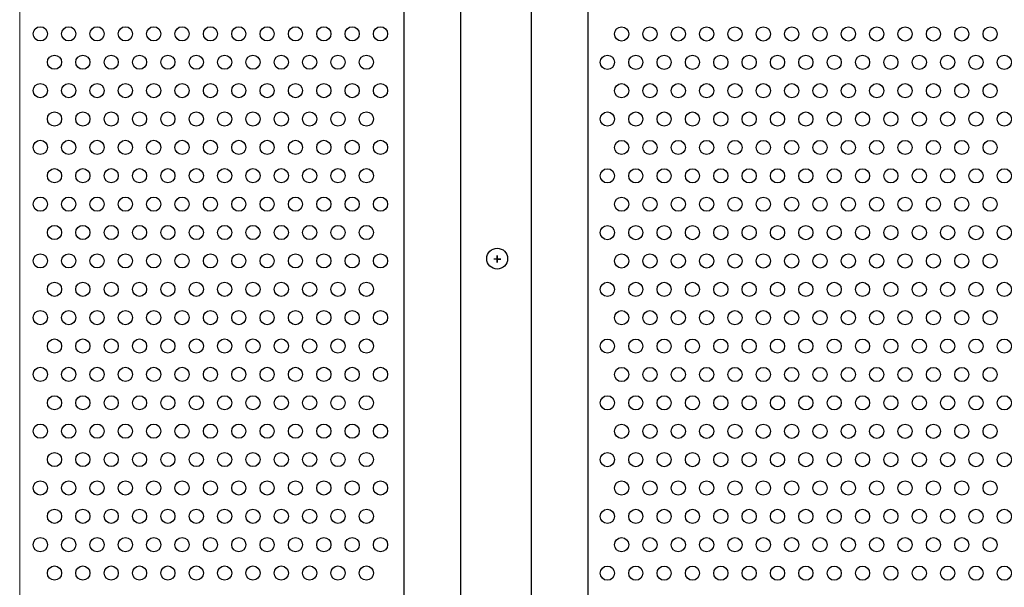
# Model space of a CAD drawing. Units: millimetres. Extents: x -5403 to 11406, y 702 to 2793.
# Drawn here: x 1087 to 1121, y 827 to 847 of the extents above; entities that cross this region are included whole.
import ezdxf

# ---------------------------------------------------------------- set-up
doc = ezdxf.new("R2010")
doc.units = ezdxf.units.MM
doc.header["$LTSCALE"] = 0.5
doc.layers.add('АА_Дерево', color=22, linetype='Continuous')
doc.layers.add('АА_Стены', color=14, linetype='Continuous')
doc.layers.add('Детали', color=7, linetype='Continuous', lineweight=30)

msp = doc.modelspace()

# ---------------------------------------------------------------- linework, layer by layer
at = {"layer": 'АА_Дерево', "color": 0}
for p, q in [((1102.108, 976.532), (1102.108, 788.362)), ((1104.613, 788.362), (1104.613, 881.362)), ((1103.531, 838.565), (1103.283, 838.565)), ((1103.406, 838.581), (1103.406, 838.689)), ((1103.406, 838.689), (1103.406, 838.441)), ((1103.406, 838.441), (1103.406, 838.565)), ((1103.406, 838.565), (1103.531, 838.565))]:
    msp.add_line(p, q, dxfattribs=at)
for centre, radius in [((1087.291, 846.502), 0.25), ((1087.291, 846.502), 0.25), ((1087.291, 846.502), 0.25), ((1088.291, 846.502), 0.25), ((1088.291, 846.502), 0.25), ((1088.291, 846.502), 0.25), ((1089.291, 846.502), 0.25), ((1089.291, 846.502), 0.25), ((1089.291, 846.502), 0.25), ((1090.291, 846.502), 0.25), ((1090.291, 846.502), 0.25), ((1090.291, 846.502), 0.25), ((1091.291, 846.502), 0.25), ((1091.291, 846.502), 0.25), ((1091.291, 846.502), 0.25), ((1092.291, 846.502), 0.25), ((1092.291, 846.502), 0.25), ((1092.291, 846.502), 0.25), ((1093.291, 846.502), 0.25), ((1093.291, 846.502), 0.25), ((1093.291, 846.502), 0.25), ((1094.291, 846.502), 0.25), ((1094.291, 846.502), 0.25), ((1094.291, 846.502), 0.25), ((1095.291, 846.502), 0.25), ((1095.291, 846.502), 0.25), ((1095.291, 846.502), 0.25), ((1096.291, 846.502), 0.25), ((1096.291, 846.502), 0.25), ((1096.291, 846.502), 0.25), ((1097.291, 846.502), 0.25), ((1097.291, 846.502), 0.25), ((1097.291, 846.502), 0.25), ((1098.291, 846.502), 0.25), ((1098.291, 846.502), 0.25), ((1098.291, 846.502), 0.25), ((1099.291, 846.502), 0.25), ((1099.291, 846.502), 0.25), ((1107.795, 846.499), 0.25), ((1107.795, 846.499), 0.25), ((1107.795, 846.499), 0.25), ((1108.795, 846.499), 0.25), ((1108.795, 846.499), 0.25), ((1108.795, 846.499), 0.25), ((1109.795, 846.499), 0.25), ((1109.795, 846.499), 0.25), ((1109.795, 846.499), 0.25), ((1110.795, 846.499), 0.25), ((1110.795, 846.499), 0.25), ((1110.795, 846.499), 0.25), ((1111.795, 846.499), 0.25), ((1111.795, 846.499), 0.25), ((1111.795, 846.499), 0.25), ((1112.795, 846.499), 0.25), ((1112.795, 846.499), 0.25), ((1112.795, 846.499), 0.25), ((1113.795, 846.499), 0.25), ((1113.795, 846.499), 0.25), ((1113.795, 846.499), 0.25), ((1114.795, 846.499), 0.25), ((1114.795, 846.499), 0.25), ((1114.795, 846.499), 0.25), ((1115.795, 846.499), 0.25), ((1115.795, 846.499), 0.25), ((1115.795, 846.499), 0.25), ((1116.795, 846.499), 0.25), ((1116.795, 846.499), 0.25), ((1116.795, 846.499), 0.25), ((1117.795, 846.499), 0.25), ((1117.795, 846.499), 0.25), ((1117.795, 846.499), 0.25), ((1118.795, 846.499), 0.25), ((1118.795, 846.499), 0.25), ((1118.795, 846.499), 0.25), ((1119.795, 846.499), 0.25), ((1119.795, 846.499), 0.25), ((1119.795, 846.499), 0.25), ((1120.795, 846.499), 0.25), ((1120.795, 846.499), 0.25), ((1120.795, 846.499), 0.25), ((1087.791, 845.502), 0.25), ((1088.791, 845.502), 0.25), ((1089.791, 845.502), 0.25), ((1090.791, 845.502), 0.25), ((1091.791, 845.502), 0.25), ((1092.791, 845.502), 0.25), ((1093.791, 845.502), 0.25), ((1094.791, 845.502), 0.25), ((1095.791, 845.502), 0.25), ((1096.791, 845.502), 0.25), ((1097.791, 845.502), 0.25), ((1098.791, 845.502), 0.25), ((1107.295, 845.499), 0.25), ((1108.295, 845.499), 0.25), ((1109.295, 845.499), 0.25), ((1110.295, 845.499), 0.25), ((1111.295, 845.499), 0.25), ((1112.295, 845.499), 0.25), ((1113.295, 845.499), 0.25), ((1114.295, 845.499), 0.25), ((1115.295, 845.499), 0.25), ((1116.295, 845.499), 0.25), ((1117.295, 845.499), 0.25), ((1118.295, 845.499), 0.25), ((1119.295, 845.499), 0.25), ((1120.295, 845.499), 0.25), ((1121.295, 845.499), 0.25), ((1087.291, 844.502), 0.25), ((1087.291, 844.502), 0.25), ((1087.291, 844.502), 0.25), ((1088.291, 844.502), 0.25), ((1088.291, 844.502), 0.25), ((1088.291, 844.502), 0.25), ((1089.291, 844.502), 0.25), ((1089.291, 844.502), 0.25), ((1089.291, 844.502), 0.25), ((1090.291, 844.502), 0.25), ((1090.291, 844.502), 0.25), ((1090.291, 844.502), 0.25), ((1091.291, 844.502), 0.25), ((1091.291, 844.502), 0.25), ((1091.291, 844.502), 0.25), ((1092.291, 844.502), 0.25), ((1092.291, 844.502), 0.25), ((1092.291, 844.502), 0.25), ((1093.291, 844.502), 0.25), ((1093.291, 844.502), 0.25), ((1093.291, 844.502), 0.25), ((1094.291, 844.502), 0.25), ((1094.291, 844.502), 0.25), ((1094.291, 844.502), 0.25), ((1095.291, 844.502), 0.25), ((1095.291, 844.502), 0.25), ((1095.291, 844.502), 0.25), ((1096.291, 844.502), 0.25), ((1096.291, 844.502), 0.25), ((1096.291, 844.502), 0.25), ((1097.291, 844.502), 0.25), ((1097.291, 844.502), 0.25), ((1097.291, 844.502), 0.25), ((1098.291, 844.502), 0.25), ((1098.291, 844.502), 0.25), ((1098.291, 844.502), 0.25), ((1099.291, 844.502), 0.25), ((1099.291, 844.502), 0.25), ((1107.795, 844.499), 0.25), ((1107.795, 844.499), 0.25), ((1107.795, 844.499), 0.25), ((1108.795, 844.499), 0.25), ((1108.795, 844.499), 0.25), ((1108.795, 844.499), 0.25), ((1109.795, 844.499), 0.25), ((1109.795, 844.499), 0.25), ((1109.795, 844.499), 0.25), ((1110.795, 844.499), 0.25), ((1110.795, 844.499), 0.25), ((1110.795, 844.499), 0.25), ((1111.795, 844.499), 0.25), ((1111.795, 844.499), 0.25), ((1111.795, 844.499), 0.25), ((1112.795, 844.499), 0.25), ((1112.795, 844.499), 0.25), ((1112.795, 844.499), 0.25), ((1113.795, 844.499), 0.25), ((1113.795, 844.499), 0.25), ((1113.795, 844.499), 0.25), ((1114.795, 844.499), 0.25), ((1114.795, 844.499), 0.25), ((1114.795, 844.499), 0.25), ((1115.795, 844.499), 0.25), ((1115.795, 844.499), 0.25), ((1115.795, 844.499), 0.25), ((1116.795, 844.499), 0.25), ((1116.795, 844.499), 0.25), ((1116.795, 844.499), 0.25), ((1117.795, 844.499), 0.25), ((1117.795, 844.499), 0.25), ((1117.795, 844.499), 0.25), ((1118.795, 844.499), 0.25), ((1118.795, 844.499), 0.25), ((1118.795, 844.499), 0.25), ((1119.795, 844.499), 0.25), ((1119.795, 844.499), 0.25), ((1119.795, 844.499), 0.25), ((1120.795, 844.499), 0.25), ((1120.795, 844.499), 0.25), ((1120.795, 844.499), 0.25), ((1087.791, 843.502), 0.25), ((1088.791, 843.502), 0.25), ((1089.791, 843.502), 0.25), ((1090.791, 843.502), 0.25), ((1091.791, 843.502), 0.25), ((1092.791, 843.502), 0.25), ((1093.791, 843.502), 0.25), ((1094.791, 843.502), 0.25), ((1095.791, 843.502), 0.25), ((1096.791, 843.502), 0.25), ((1097.791, 843.502), 0.25), ((1098.791, 843.502), 0.25), ((1107.295, 843.499), 0.25), ((1108.295, 843.499), 0.25), ((1109.295, 843.499), 0.25), ((1110.295, 843.499), 0.25), ((1111.295, 843.499), 0.25), ((1112.295, 843.499), 0.25), ((1113.295, 843.499), 0.25), ((1114.295, 843.499), 0.25), ((1115.295, 843.499), 0.25), ((1116.295, 843.499), 0.25), ((1117.295, 843.499), 0.25), ((1118.295, 843.499), 0.25), ((1119.295, 843.499), 0.25), ((1120.295, 843.499), 0.25), ((1121.295, 843.499), 0.25), ((1087.291, 842.502), 0.25), ((1087.291, 842.502), 0.25), ((1087.291, 842.502), 0.25), ((1088.291, 842.502), 0.25), ((1088.291, 842.502), 0.25), ((1088.291, 842.502), 0.25), ((1089.291, 842.502), 0.25), ((1089.291, 842.502), 0.25), ((1089.291, 842.502), 0.25), ((1090.291, 842.502), 0.25), ((1090.291, 842.502), 0.25), ((1090.291, 842.502), 0.25), ((1091.291, 842.502), 0.25), ((1091.291, 842.502), 0.25), ((1091.291, 842.502), 0.25), ((1092.291, 842.502), 0.25), ((1092.291, 842.502), 0.25), ((1092.291, 842.502), 0.25), ((1093.291, 842.502), 0.25), ((1093.291, 842.502), 0.25), ((1093.291, 842.502), 0.25), ((1094.291, 842.502), 0.25), ((1094.291, 842.502), 0.25), ((1094.291, 842.502), 0.25), ((1095.291, 842.502), 0.25), ((1095.291, 842.502), 0.25), ((1095.291, 842.502), 0.25), ((1096.291, 842.502), 0.25), ((1096.291, 842.502), 0.25), ((1096.291, 842.502), 0.25), ((1097.291, 842.502), 0.25), ((1097.291, 842.502), 0.25), ((1097.291, 842.502), 0.25), ((1098.291, 842.502), 0.25), ((1098.291, 842.502), 0.25), ((1098.291, 842.502), 0.25), ((1099.291, 842.502), 0.25), ((1099.291, 842.502), 0.25), ((1107.795, 842.499), 0.25), ((1107.795, 842.499), 0.25), ((1107.795, 842.499), 0.25), ((1108.795, 842.499), 0.25), ((1108.795, 842.499), 0.25), ((1108.795, 842.499), 0.25), ((1109.795, 842.499), 0.25), ((1109.795, 842.499), 0.25), ((1109.795, 842.499), 0.25), ((1110.795, 842.499), 0.25), ((1110.795, 842.499), 0.25), ((1110.795, 842.499), 0.25), ((1111.795, 842.499), 0.25), ((1111.795, 842.499), 0.25), ((1111.795, 842.499), 0.25), ((1112.795, 842.499), 0.25), ((1112.795, 842.499), 0.25), ((1112.795, 842.499), 0.25), ((1113.795, 842.499), 0.25), ((1113.795, 842.499), 0.25), ((1113.795, 842.499), 0.25), ((1114.795, 842.499), 0.25), ((1114.795, 842.499), 0.25), ((1114.795, 842.499), 0.25), ((1115.795, 842.499), 0.25), ((1115.795, 842.499), 0.25), ((1115.795, 842.499), 0.25), ((1116.795, 842.499), 0.25), ((1116.795, 842.499), 0.25), ((1116.795, 842.499), 0.25), ((1117.795, 842.499), 0.25), ((1117.795, 842.499), 0.25), ((1117.795, 842.499), 0.25), ((1118.795, 842.499), 0.25), ((1118.795, 842.499), 0.25), ((1118.795, 842.499), 0.25), ((1119.795, 842.499), 0.25), ((1119.795, 842.499), 0.25), ((1119.795, 842.499), 0.25), ((1120.795, 842.499), 0.25), ((1120.795, 842.499), 0.25), ((1120.795, 842.499), 0.25), ((1087.791, 841.502), 0.25), ((1088.791, 841.502), 0.25), ((1089.791, 841.502), 0.25), ((1090.791, 841.502), 0.25), ((1091.791, 841.502), 0.25), ((1092.791, 841.502), 0.25), ((1093.791, 841.502), 0.25), ((1094.791, 841.502), 0.25), ((1095.791, 841.502), 0.25), ((1096.791, 841.502), 0.25), ((1097.791, 841.502), 0.25), ((1098.791, 841.502), 0.25), ((1107.295, 841.499), 0.25), ((1108.295, 841.499), 0.25), ((1109.295, 841.499), 0.25), ((1110.295, 841.499), 0.25), ((1111.295, 841.499), 0.25), ((1112.295, 841.499), 0.25), ((1113.295, 841.499), 0.25), ((1114.295, 841.499), 0.25), ((1115.295, 841.499), 0.25), ((1116.295, 841.499), 0.25), ((1117.295, 841.499), 0.25), ((1118.295, 841.499), 0.25), ((1119.295, 841.499), 0.25), ((1120.295, 841.499), 0.25), ((1121.295, 841.499), 0.25), ((1087.291, 840.502), 0.25), ((1087.291, 840.502), 0.25), ((1087.291, 840.502), 0.25), ((1088.291, 840.502), 0.25), ((1088.291, 840.502), 0.25), ((1088.291, 840.502), 0.25), ((1089.291, 840.502), 0.25), ((1089.291, 840.502), 0.25), ((1089.291, 840.502), 0.25), ((1090.291, 840.502), 0.25), ((1090.291, 840.502), 0.25), ((1090.291, 840.502), 0.25), ((1091.291, 840.502), 0.25), ((1091.291, 840.502), 0.25), ((1091.291, 840.502), 0.25), ((1092.291, 840.502), 0.25), ((1092.291, 840.502), 0.25), ((1092.291, 840.502), 0.25), ((1093.291, 840.502), 0.25), ((1093.291, 840.502), 0.25), ((1093.291, 840.502), 0.25), ((1094.291, 840.502), 0.25), ((1094.291, 840.502), 0.25), ((1094.291, 840.502), 0.25), ((1095.291, 840.502), 0.25), ((1095.291, 840.502), 0.25), ((1095.291, 840.502), 0.25), ((1096.291, 840.502), 0.25), ((1096.291, 840.502), 0.25), ((1096.291, 840.502), 0.25), ((1097.291, 840.502), 0.25), ((1097.291, 840.502), 0.25), ((1097.291, 840.502), 0.25), ((1098.291, 840.502), 0.25), ((1098.291, 840.502), 0.25), ((1098.291, 840.502), 0.25), ((1099.291, 840.502), 0.25), ((1099.291, 840.502), 0.25), ((1107.795, 840.499), 0.25), ((1107.795, 840.499), 0.25), ((1107.795, 840.499), 0.25), ((1108.795, 840.499), 0.25), ((1108.795, 840.499), 0.25), ((1108.795, 840.499), 0.25), ((1109.795, 840.499), 0.25), ((1109.795, 840.499), 0.25), ((1109.795, 840.499), 0.25), ((1110.795, 840.499), 0.25), ((1110.795, 840.499), 0.25), ((1110.795, 840.499), 0.25), ((1111.795, 840.499), 0.25), ((1111.795, 840.499), 0.25), ((1111.795, 840.499), 0.25), ((1112.795, 840.499), 0.25), ((1112.795, 840.499), 0.25), ((1112.795, 840.499), 0.25), ((1113.795, 840.499), 0.25), ((1113.795, 840.499), 0.25), ((1113.795, 840.499), 0.25), ((1114.795, 840.499), 0.25), ((1114.795, 840.499), 0.25), ((1114.795, 840.499), 0.25), ((1115.795, 840.499), 0.25), ((1115.795, 840.499), 0.25), ((1115.795, 840.499), 0.25), ((1116.795, 840.499), 0.25), ((1116.795, 840.499), 0.25), ((1116.795, 840.499), 0.25), ((1117.795, 840.499), 0.25), ((1117.795, 840.499), 0.25), ((1117.795, 840.499), 0.25), ((1118.795, 840.499), 0.25), ((1118.795, 840.499), 0.25), ((1118.795, 840.499), 0.25), ((1119.795, 840.499), 0.25), ((1119.795, 840.499), 0.25), ((1119.795, 840.499), 0.25), ((1120.795, 840.499), 0.25), ((1120.795, 840.499), 0.25), ((1120.795, 840.499), 0.25), ((1087.791, 839.502), 0.25), ((1088.791, 839.502), 0.25), ((1089.791, 839.502), 0.25), ((1090.791, 839.502), 0.25), ((1091.791, 839.502), 0.25), ((1092.791, 839.502), 0.25), ((1093.791, 839.502), 0.25), ((1094.791, 839.502), 0.25), ((1095.791, 839.502), 0.25), ((1096.791, 839.502), 0.25), ((1097.791, 839.502), 0.25), ((1098.791, 839.502), 0.25), ((1107.295, 839.499), 0.25), ((1108.295, 839.499), 0.25), ((1109.295, 839.499), 0.25), ((1110.295, 839.499), 0.25), ((1111.295, 839.499), 0.25), ((1112.295, 839.499), 0.25), ((1113.295, 839.499), 0.25), ((1114.295, 839.499), 0.25), ((1115.295, 839.499), 0.25), ((1116.295, 839.499), 0.25), ((1117.295, 839.499), 0.25), ((1118.295, 839.499), 0.25), ((1119.295, 839.499), 0.25), ((1120.295, 839.499), 0.25), ((1121.295, 839.499), 0.25), ((1103.406, 838.581), 0.368), ((1087.291, 838.502), 0.25), ((1087.291, 838.502), 0.25), ((1087.291, 838.502), 0.25), ((1088.291, 838.502), 0.25), ((1088.291, 838.502), 0.25), ((1088.291, 838.502), 0.25), ((1089.291, 838.502), 0.25), ((1089.291, 838.502), 0.25), ((1089.291, 838.502), 0.25), ((1090.291, 838.502), 0.25), ((1090.291, 838.502), 0.25), ((1090.291, 838.502), 0.25), ((1091.291, 838.502), 0.25), ((1091.291, 838.502), 0.25), ((1091.291, 838.502), 0.25), ((1092.291, 838.502), 0.25), ((1092.291, 838.502), 0.25), ((1092.291, 838.502), 0.25), ((1093.291, 838.502), 0.25), ((1093.291, 838.502), 0.25), ((1093.291, 838.502), 0.25), ((1094.291, 838.502), 0.25), ((1094.291, 838.502), 0.25), ((1094.291, 838.502), 0.25), ((1095.291, 838.502), 0.25), ((1095.291, 838.502), 0.25), ((1095.291, 838.502), 0.25), ((1096.291, 838.502), 0.25), ((1096.291, 838.502), 0.25), ((1096.291, 838.502), 0.25), ((1097.291, 838.502), 0.25), ((1097.291, 838.502), 0.25), ((1097.291, 838.502), 0.25), ((1098.291, 838.502), 0.25), ((1098.291, 838.502), 0.25), ((1098.291, 838.502), 0.25), ((1099.291, 838.502), 0.25), ((1099.291, 838.502), 0.25), ((1107.795, 838.499), 0.25), ((1107.795, 838.499), 0.25), ((1107.795, 838.499), 0.25), ((1108.795, 838.499), 0.25), ((1108.795, 838.499), 0.25), ((1108.795, 838.499), 0.25), ((1109.795, 838.499), 0.25), ((1109.795, 838.499), 0.25), ((1109.795, 838.499), 0.25), ((1110.795, 838.499), 0.25), ((1110.795, 838.499), 0.25), ((1110.795, 838.499), 0.25), ((1111.795, 838.499), 0.25), ((1111.795, 838.499), 0.25), ((1111.795, 838.499), 0.25), ((1112.795, 838.499), 0.25), ((1112.795, 838.499), 0.25), ((1112.795, 838.499), 0.25), ((1113.795, 838.499), 0.25), ((1113.795, 838.499), 0.25), ((1113.795, 838.499), 0.25), ((1114.795, 838.499), 0.25), ((1114.795, 838.499), 0.25), ((1114.795, 838.499), 0.25), ((1115.795, 838.499), 0.25), ((1115.795, 838.499), 0.25), ((1115.795, 838.499), 0.25), ((1116.795, 838.499), 0.25), ((1116.795, 838.499), 0.25), ((1116.795, 838.499), 0.25), ((1117.795, 838.499), 0.25), ((1117.795, 838.499), 0.25), ((1117.795, 838.499), 0.25), ((1118.795, 838.499), 0.25), ((1118.795, 838.499), 0.25), ((1118.795, 838.499), 0.25), ((1119.795, 838.499), 0.25), ((1119.795, 838.499), 0.25), ((1119.795, 838.499), 0.25), ((1120.795, 838.499), 0.25), ((1120.795, 838.499), 0.25), ((1120.795, 838.499), 0.25), ((1087.791, 837.502), 0.25), ((1088.791, 837.502), 0.25), ((1089.791, 837.502), 0.25), ((1090.791, 837.502), 0.25), ((1091.791, 837.502), 0.25), ((1092.791, 837.502), 0.25), ((1093.791, 837.502), 0.25), ((1094.791, 837.502), 0.25), ((1095.791, 837.502), 0.25), ((1096.791, 837.502), 0.25), ((1097.791, 837.502), 0.25), ((1098.791, 837.502), 0.25), ((1107.295, 837.499), 0.25), ((1108.295, 837.499), 0.25), ((1109.295, 837.499), 0.25), ((1110.295, 837.499), 0.25), ((1111.295, 837.499), 0.25), ((1112.295, 837.499), 0.25), ((1113.295, 837.499), 0.25), ((1114.295, 837.499), 0.25), ((1115.295, 837.499), 0.25), ((1116.295, 837.499), 0.25), ((1117.295, 837.499), 0.25), ((1118.295, 837.499), 0.25), ((1119.295, 837.499), 0.25), ((1120.295, 837.499), 0.25), ((1121.295, 837.499), 0.25), ((1087.291, 836.502), 0.25), ((1087.291, 836.502), 0.25), ((1087.291, 836.502), 0.25), ((1088.291, 836.502), 0.25), ((1088.291, 836.502), 0.25), ((1088.291, 836.502), 0.25), ((1089.291, 836.502), 0.25), ((1089.291, 836.502), 0.25), ((1089.291, 836.502), 0.25), ((1090.291, 836.502), 0.25), ((1090.291, 836.502), 0.25), ((1090.291, 836.502), 0.25), ((1091.291, 836.502), 0.25), ((1091.291, 836.502), 0.25), ((1091.291, 836.502), 0.25), ((1092.291, 836.502), 0.25), ((1092.291, 836.502), 0.25), ((1092.291, 836.502), 0.25), ((1093.291, 836.502), 0.25), ((1093.291, 836.502), 0.25), ((1093.291, 836.502), 0.25), ((1094.291, 836.502), 0.25), ((1094.291, 836.502), 0.25), ((1094.291, 836.502), 0.25), ((1095.291, 836.502), 0.25), ((1095.291, 836.502), 0.25), ((1095.291, 836.502), 0.25), ((1096.291, 836.502), 0.25), ((1096.291, 836.502), 0.25), ((1096.291, 836.502), 0.25), ((1097.291, 836.502), 0.25), ((1097.291, 836.502), 0.25), ((1097.291, 836.502), 0.25), ((1098.291, 836.502), 0.25), ((1098.291, 836.502), 0.25), ((1098.291, 836.502), 0.25), ((1099.291, 836.502), 0.25), ((1099.291, 836.502), 0.25), ((1107.795, 836.499), 0.25), ((1107.795, 836.499), 0.25), ((1107.795, 836.499), 0.25), ((1108.795, 836.499), 0.25), ((1108.795, 836.499), 0.25), ((1108.795, 836.499), 0.25), ((1109.795, 836.499), 0.25), ((1109.795, 836.499), 0.25), ((1109.795, 836.499), 0.25), ((1110.795, 836.499), 0.25), ((1110.795, 836.499), 0.25), ((1110.795, 836.499), 0.25), ((1111.795, 836.499), 0.25), ((1111.795, 836.499), 0.25), ((1111.795, 836.499), 0.25), ((1112.795, 836.499), 0.25), ((1112.795, 836.499), 0.25), ((1112.795, 836.499), 0.25), ((1113.795, 836.499), 0.25), ((1113.795, 836.499), 0.25), ((1113.795, 836.499), 0.25), ((1114.795, 836.499), 0.25), ((1114.795, 836.499), 0.25), ((1114.795, 836.499), 0.25), ((1115.795, 836.499), 0.25), ((1115.795, 836.499), 0.25), ((1115.795, 836.499), 0.25), ((1116.795, 836.499), 0.25), ((1116.795, 836.499), 0.25), ((1116.795, 836.499), 0.25), ((1117.795, 836.499), 0.25), ((1117.795, 836.499), 0.25), ((1117.795, 836.499), 0.25), ((1118.795, 836.499), 0.25), ((1118.795, 836.499), 0.25), ((1118.795, 836.499), 0.25), ((1119.795, 836.499), 0.25), ((1119.795, 836.499), 0.25), ((1119.795, 836.499), 0.25), ((1120.795, 836.499), 0.25), ((1120.795, 836.499), 0.25), ((1120.795, 836.499), 0.25), ((1087.791, 835.502), 0.25), ((1088.791, 835.502), 0.25), ((1089.791, 835.502), 0.25), ((1090.791, 835.502), 0.25), ((1091.791, 835.502), 0.25), ((1092.791, 835.502), 0.25), ((1093.791, 835.502), 0.25), ((1094.791, 835.502), 0.25), ((1095.791, 835.502), 0.25), ((1096.791, 835.502), 0.25), ((1097.791, 835.502), 0.25), ((1098.791, 835.502), 0.25), ((1107.295, 835.499), 0.25), ((1108.295, 835.499), 0.25), ((1109.295, 835.499), 0.25), ((1110.295, 835.499), 0.25), ((1111.295, 835.499), 0.25), ((1112.295, 835.499), 0.25), ((1113.295, 835.499), 0.25), ((1114.295, 835.499), 0.25), ((1115.295, 835.499), 0.25), ((1116.295, 835.499), 0.25), ((1117.295, 835.499), 0.25), ((1118.295, 835.499), 0.25), ((1119.295, 835.499), 0.25), ((1120.295, 835.499), 0.25), ((1121.295, 835.499), 0.25), ((1087.291, 834.502), 0.25), ((1087.291, 834.502), 0.25), ((1087.291, 834.502), 0.25), ((1088.291, 834.502), 0.25), ((1088.291, 834.502), 0.25), ((1088.291, 834.502), 0.25), ((1089.291, 834.502), 0.25), ((1089.291, 834.502), 0.25), ((1089.291, 834.502), 0.25), ((1090.291, 834.502), 0.25), ((1090.291, 834.502), 0.25), ((1090.291, 834.502), 0.25), ((1091.291, 834.502), 0.25), ((1091.291, 834.502), 0.25), ((1091.291, 834.502), 0.25), ((1092.291, 834.502), 0.25), ((1092.291, 834.502), 0.25), ((1092.291, 834.502), 0.25), ((1093.291, 834.502), 0.25), ((1093.291, 834.502), 0.25), ((1093.291, 834.502), 0.25), ((1094.291, 834.502), 0.25), ((1094.291, 834.502), 0.25), ((1094.291, 834.502), 0.25), ((1095.291, 834.502), 0.25), ((1095.291, 834.502), 0.25), ((1095.291, 834.502), 0.25), ((1096.291, 834.502), 0.25), ((1096.291, 834.502), 0.25), ((1096.291, 834.502), 0.25), ((1097.291, 834.502), 0.25), ((1097.291, 834.502), 0.25), ((1097.291, 834.502), 0.25), ((1098.291, 834.502), 0.25), ((1098.291, 834.502), 0.25), ((1098.291, 834.502), 0.25), ((1099.291, 834.502), 0.25), ((1099.291, 834.502), 0.25), ((1107.795, 834.499), 0.25), ((1107.795, 834.499), 0.25), ((1107.795, 834.499), 0.25), ((1108.795, 834.499), 0.25), ((1108.795, 834.499), 0.25), ((1108.795, 834.499), 0.25), ((1109.795, 834.499), 0.25), ((1109.795, 834.499), 0.25), ((1109.795, 834.499), 0.25), ((1110.795, 834.499), 0.25), ((1110.795, 834.499), 0.25), ((1110.795, 834.499), 0.25), ((1111.795, 834.499), 0.25), ((1111.795, 834.499), 0.25), ((1111.795, 834.499), 0.25), ((1112.795, 834.499), 0.25), ((1112.795, 834.499), 0.25), ((1112.795, 834.499), 0.25), ((1113.795, 834.499), 0.25), ((1113.795, 834.499), 0.25), ((1113.795, 834.499), 0.25), ((1114.795, 834.499), 0.25), ((1114.795, 834.499), 0.25), ((1114.795, 834.499), 0.25), ((1115.795, 834.499), 0.25), ((1115.795, 834.499), 0.25), ((1115.795, 834.499), 0.25), ((1116.795, 834.499), 0.25), ((1116.795, 834.499), 0.25), ((1116.795, 834.499), 0.25), ((1117.795, 834.499), 0.25), ((1117.795, 834.499), 0.25), ((1117.795, 834.499), 0.25), ((1118.795, 834.499), 0.25), ((1118.795, 834.499), 0.25), ((1118.795, 834.499), 0.25), ((1119.795, 834.499), 0.25), ((1119.795, 834.499), 0.25), ((1119.795, 834.499), 0.25), ((1120.795, 834.499), 0.25), ((1120.795, 834.499), 0.25), ((1120.795, 834.499), 0.25), ((1087.791, 833.502), 0.25), ((1088.791, 833.502), 0.25), ((1089.791, 833.502), 0.25), ((1090.791, 833.502), 0.25), ((1091.791, 833.502), 0.25), ((1092.791, 833.502), 0.25), ((1093.791, 833.502), 0.25), ((1094.791, 833.502), 0.25), ((1095.791, 833.502), 0.25), ((1096.791, 833.502), 0.25), ((1097.791, 833.502), 0.25), ((1098.791, 833.502), 0.25), ((1107.295, 833.499), 0.25), ((1108.295, 833.499), 0.25), ((1109.295, 833.499), 0.25), ((1110.295, 833.499), 0.25), ((1111.295, 833.499), 0.25), ((1112.295, 833.499), 0.25), ((1113.295, 833.499), 0.25), ((1114.295, 833.499), 0.25), ((1115.295, 833.499), 0.25), ((1116.295, 833.499), 0.25), ((1117.295, 833.499), 0.25), ((1118.295, 833.499), 0.25), ((1119.295, 833.499), 0.25), ((1120.295, 833.499), 0.25), ((1121.295, 833.499), 0.25), ((1087.291, 832.502), 0.25), ((1087.291, 832.502), 0.25), ((1087.291, 832.502), 0.25), ((1088.291, 832.502), 0.25), ((1088.291, 832.502), 0.25), ((1088.291, 832.502), 0.25), ((1089.291, 832.502), 0.25), ((1089.291, 832.502), 0.25), ((1089.291, 832.502), 0.25), ((1090.291, 832.502), 0.25), ((1090.291, 832.502), 0.25), ((1090.291, 832.502), 0.25), ((1091.291, 832.502), 0.25), ((1091.291, 832.502), 0.25), ((1091.291, 832.502), 0.25), ((1092.291, 832.502), 0.25), ((1092.291, 832.502), 0.25), ((1092.291, 832.502), 0.25), ((1093.291, 832.502), 0.25), ((1093.291, 832.502), 0.25), ((1093.291, 832.502), 0.25), ((1094.291, 832.502), 0.25), ((1094.291, 832.502), 0.25), ((1094.291, 832.502), 0.25), ((1095.291, 832.502), 0.25), ((1095.291, 832.502), 0.25), ((1095.291, 832.502), 0.25), ((1096.291, 832.502), 0.25), ((1096.291, 832.502), 0.25), ((1096.291, 832.502), 0.25), ((1097.291, 832.502), 0.25), ((1097.291, 832.502), 0.25), ((1097.291, 832.502), 0.25), ((1098.291, 832.502), 0.25), ((1098.291, 832.502), 0.25), ((1098.291, 832.502), 0.25), ((1099.291, 832.502), 0.25), ((1099.291, 832.502), 0.25), ((1107.795, 832.499), 0.25), ((1107.795, 832.499), 0.25), ((1107.795, 832.499), 0.25), ((1108.795, 832.499), 0.25), ((1108.795, 832.499), 0.25), ((1108.795, 832.499), 0.25), ((1109.795, 832.499), 0.25), ((1109.795, 832.499), 0.25), ((1109.795, 832.499), 0.25), ((1110.795, 832.499), 0.25), ((1110.795, 832.499), 0.25), ((1110.795, 832.499), 0.25), ((1111.795, 832.499), 0.25), ((1111.795, 832.499), 0.25), ((1111.795, 832.499), 0.25), ((1112.795, 832.499), 0.25), ((1112.795, 832.499), 0.25), ((1112.795, 832.499), 0.25), ((1113.795, 832.499), 0.25), ((1113.795, 832.499), 0.25), ((1113.795, 832.499), 0.25), ((1114.795, 832.499), 0.25), ((1114.795, 832.499), 0.25), ((1114.795, 832.499), 0.25), ((1115.795, 832.499), 0.25), ((1115.795, 832.499), 0.25), ((1115.795, 832.499), 0.25), ((1116.795, 832.499), 0.25), ((1116.795, 832.499), 0.25), ((1116.795, 832.499), 0.25), ((1117.795, 832.499), 0.25), ((1117.795, 832.499), 0.25), ((1117.795, 832.499), 0.25), ((1118.795, 832.499), 0.25), ((1118.795, 832.499), 0.25), ((1118.795, 832.499), 0.25), ((1119.795, 832.499), 0.25), ((1119.795, 832.499), 0.25), ((1119.795, 832.499), 0.25), ((1120.795, 832.499), 0.25), ((1120.795, 832.499), 0.25), ((1120.795, 832.499), 0.25), ((1087.791, 831.502), 0.25), ((1088.791, 831.502), 0.25), ((1089.791, 831.502), 0.25), ((1090.791, 831.502), 0.25), ((1091.791, 831.502), 0.25), ((1092.791, 831.502), 0.25), ((1093.791, 831.502), 0.25), ((1094.791, 831.502), 0.25), ((1095.791, 831.502), 0.25), ((1096.791, 831.502), 0.25), ((1097.791, 831.502), 0.25), ((1098.791, 831.502), 0.25), ((1107.295, 831.499), 0.25), ((1108.295, 831.499), 0.25), ((1109.295, 831.499), 0.25), ((1110.295, 831.499), 0.25), ((1111.295, 831.499), 0.25), ((1112.295, 831.499), 0.25), ((1113.295, 831.499), 0.25), ((1114.295, 831.499), 0.25), ((1115.295, 831.499), 0.25), ((1116.295, 831.499), 0.25), ((1117.295, 831.499), 0.25), ((1118.295, 831.499), 0.25), ((1119.295, 831.499), 0.25), ((1120.295, 831.499), 0.25), ((1121.295, 831.499), 0.25), ((1087.291, 830.502), 0.25), ((1087.291, 830.502), 0.25), ((1087.291, 830.502), 0.25), ((1088.291, 830.502), 0.25), ((1088.291, 830.502), 0.25), ((1088.291, 830.502), 0.25), ((1089.291, 830.502), 0.25), ((1089.291, 830.502), 0.25), ((1089.291, 830.502), 0.25), ((1090.291, 830.502), 0.25), ((1090.291, 830.502), 0.25), ((1090.291, 830.502), 0.25), ((1091.291, 830.502), 0.25), ((1091.291, 830.502), 0.25), ((1091.291, 830.502), 0.25), ((1092.291, 830.502), 0.25), ((1092.291, 830.502), 0.25), ((1092.291, 830.502), 0.25), ((1093.291, 830.502), 0.25), ((1093.291, 830.502), 0.25), ((1093.291, 830.502), 0.25), ((1094.291, 830.502), 0.25), ((1094.291, 830.502), 0.25), ((1094.291, 830.502), 0.25), ((1095.291, 830.502), 0.25), ((1095.291, 830.502), 0.25), ((1095.291, 830.502), 0.25), ((1096.291, 830.502), 0.25), ((1096.291, 830.502), 0.25), ((1096.291, 830.502), 0.25), ((1097.291, 830.502), 0.25), ((1097.291, 830.502), 0.25), ((1097.291, 830.502), 0.25), ((1098.291, 830.502), 0.25), ((1098.291, 830.502), 0.25), ((1098.291, 830.502), 0.25), ((1099.291, 830.502), 0.25), ((1099.291, 830.502), 0.25), ((1107.795, 830.499), 0.25), ((1107.795, 830.499), 0.25), ((1107.795, 830.499), 0.25), ((1108.795, 830.499), 0.25), ((1108.795, 830.499), 0.25), ((1108.795, 830.499), 0.25), ((1109.795, 830.499), 0.25), ((1109.795, 830.499), 0.25), ((1109.795, 830.499), 0.25), ((1110.795, 830.499), 0.25), ((1110.795, 830.499), 0.25), ((1110.795, 830.499), 0.25), ((1111.795, 830.499), 0.25), ((1111.795, 830.499), 0.25), ((1111.795, 830.499), 0.25), ((1112.795, 830.499), 0.25), ((1112.795, 830.499), 0.25), ((1112.795, 830.499), 0.25), ((1113.795, 830.499), 0.25), ((1113.795, 830.499), 0.25), ((1113.795, 830.499), 0.25), ((1114.795, 830.499), 0.25), ((1114.795, 830.499), 0.25), ((1114.795, 830.499), 0.25), ((1115.795, 830.499), 0.25), ((1115.795, 830.499), 0.25), ((1115.795, 830.499), 0.25), ((1116.795, 830.499), 0.25), ((1116.795, 830.499), 0.25), ((1116.795, 830.499), 0.25), ((1117.795, 830.499), 0.25), ((1117.795, 830.499), 0.25), ((1117.795, 830.499), 0.25), ((1118.795, 830.499), 0.25), ((1118.795, 830.499), 0.25), ((1118.795, 830.499), 0.25), ((1119.795, 830.499), 0.25), ((1119.795, 830.499), 0.25), ((1119.795, 830.499), 0.25), ((1120.795, 830.499), 0.25), ((1120.795, 830.499), 0.25), ((1120.795, 830.499), 0.25), ((1087.791, 829.502), 0.25), ((1088.791, 829.502), 0.25), ((1089.791, 829.502), 0.25), ((1090.791, 829.502), 0.25), ((1091.791, 829.502), 0.25), ((1092.791, 829.502), 0.25), ((1093.791, 829.502), 0.25), ((1094.791, 829.502), 0.25), ((1095.791, 829.502), 0.25), ((1096.791, 829.502), 0.25), ((1097.791, 829.502), 0.25), ((1098.791, 829.502), 0.25), ((1107.295, 829.499), 0.25), ((1108.295, 829.499), 0.25), ((1109.295, 829.499), 0.25), ((1110.295, 829.499), 0.25), ((1111.295, 829.499), 0.25), ((1112.295, 829.499), 0.25), ((1113.295, 829.499), 0.25), ((1114.295, 829.499), 0.25), ((1115.295, 829.499), 0.25), ((1116.295, 829.499), 0.25), ((1117.295, 829.499), 0.25), ((1118.295, 829.499), 0.25), ((1119.295, 829.499), 0.25), ((1120.295, 829.499), 0.25), ((1121.295, 829.499), 0.25), ((1087.291, 828.502), 0.25), ((1087.291, 828.502), 0.25), ((1087.291, 828.502), 0.25), ((1088.291, 828.502), 0.25), ((1088.291, 828.502), 0.25), ((1088.291, 828.502), 0.25), ((1089.291, 828.502), 0.25), ((1089.291, 828.502), 0.25), ((1089.291, 828.502), 0.25), ((1090.291, 828.502), 0.25), ((1090.291, 828.502), 0.25), ((1090.291, 828.502), 0.25), ((1091.291, 828.502), 0.25), ((1091.291, 828.502), 0.25), ((1091.291, 828.502), 0.25), ((1092.291, 828.502), 0.25), ((1092.291, 828.502), 0.25), ((1092.291, 828.502), 0.25), ((1093.291, 828.502), 0.25), ((1093.291, 828.502), 0.25), ((1093.291, 828.502), 0.25), ((1094.291, 828.502), 0.25), ((1094.291, 828.502), 0.25), ((1094.291, 828.502), 0.25), ((1095.291, 828.502), 0.25), ((1095.291, 828.502), 0.25), ((1095.291, 828.502), 0.25), ((1096.291, 828.502), 0.25), ((1096.291, 828.502), 0.25), ((1096.291, 828.502), 0.25), ((1097.291, 828.502), 0.25), ((1097.291, 828.502), 0.25), ((1097.291, 828.502), 0.25), ((1098.291, 828.502), 0.25), ((1098.291, 828.502), 0.25), ((1098.291, 828.502), 0.25), ((1099.291, 828.502), 0.25), ((1099.291, 828.502), 0.25), ((1107.795, 828.499), 0.25), ((1107.795, 828.499), 0.25), ((1107.795, 828.499), 0.25), ((1108.795, 828.499), 0.25), ((1108.795, 828.499), 0.25), ((1108.795, 828.499), 0.25), ((1109.795, 828.499), 0.25), ((1109.795, 828.499), 0.25), ((1109.795, 828.499), 0.25), ((1110.795, 828.499), 0.25), ((1110.795, 828.499), 0.25), ((1110.795, 828.499), 0.25), ((1111.795, 828.499), 0.25), ((1111.795, 828.499), 0.25), ((1111.795, 828.499), 0.25), ((1112.795, 828.499), 0.25), ((1112.795, 828.499), 0.25), ((1112.795, 828.499), 0.25), ((1113.795, 828.499), 0.25), ((1113.795, 828.499), 0.25), ((1113.795, 828.499), 0.25), ((1114.795, 828.499), 0.25), ((1114.795, 828.499), 0.25), ((1114.795, 828.499), 0.25), ((1115.795, 828.499), 0.25), ((1115.795, 828.499), 0.25), ((1115.795, 828.499), 0.25), ((1116.795, 828.499), 0.25), ((1116.795, 828.499), 0.25), ((1116.795, 828.499), 0.25), ((1117.795, 828.499), 0.25), ((1117.795, 828.499), 0.25), ((1117.795, 828.499), 0.25), ((1118.795, 828.499), 0.25), ((1118.795, 828.499), 0.25), ((1118.795, 828.499), 0.25), ((1119.795, 828.499), 0.25), ((1119.795, 828.499), 0.25), ((1119.795, 828.499), 0.25), ((1120.795, 828.499), 0.25), ((1120.795, 828.499), 0.25), ((1120.795, 828.499), 0.25), ((1087.791, 827.502), 0.25), ((1088.791, 827.502), 0.25), ((1089.791, 827.502), 0.25), ((1090.791, 827.502), 0.25), ((1091.791, 827.502), 0.25), ((1092.791, 827.502), 0.25), ((1093.791, 827.502), 0.25), ((1094.791, 827.502), 0.25), ((1095.791, 827.502), 0.25), ((1096.791, 827.502), 0.25), ((1097.791, 827.502), 0.25), ((1098.791, 827.502), 0.25), ((1107.295, 827.499), 0.25), ((1108.295, 827.499), 0.25), ((1109.295, 827.499), 0.25), ((1110.295, 827.499), 0.25), ((1111.295, 827.499), 0.25), ((1112.295, 827.499), 0.25), ((1113.295, 827.499), 0.25), ((1114.295, 827.499), 0.25), ((1115.295, 827.499), 0.25), ((1116.295, 827.499), 0.25), ((1117.295, 827.499), 0.25), ((1118.295, 827.499), 0.25), ((1119.295, 827.499), 0.25), ((1120.295, 827.499), 0.25), ((1121.295, 827.499), 0.25)]:
    msp.add_circle(centre, radius, dxfattribs=at)
at = {"layer": 'АА_Стены', "color": 0, "lineweight": 13}
msp.add_lwpolyline([(1086.563, 985.134), (1086.563, 820.671)], dxfattribs=at)
at = {"layer": 'Детали', "color": 0}
for p, q in [((1100.108, 976.532), (1100.108, 788.362)), ((1100.108, 976.532), (1100.108, 788.362)), ((1106.608, 976.532), (1106.608, 788.362))]:
    msp.add_line(p, q, dxfattribs=at)

doc.saveas('drawing.dxf')
